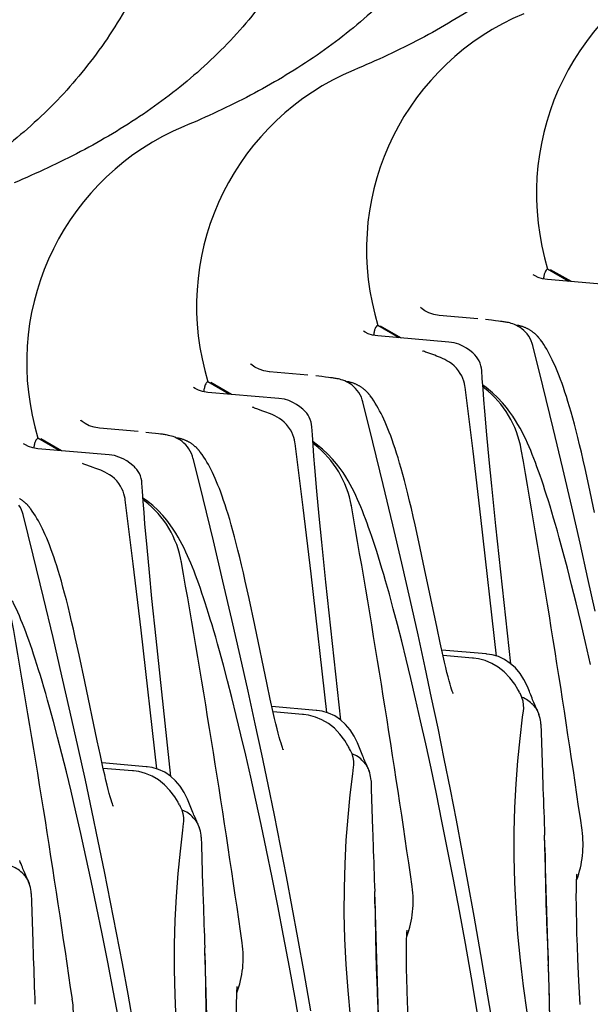
# Model space of a CAD drawing. Units: millimetres. Extents: x 0 to 297, y 0 to 210.
# Drawn here: x 185 to 190, y 131 to 141 of the extents above; entities that cross this region are included whole.
import ezdxf

# ---------------------------------------------------------------- set-up
doc = ezdxf.new("R2010")
doc.units = ezdxf.units.MM
doc.header["$LTSCALE"] = 16.335
doc.layers.get('0').update_dxf_attribs({"linetype": 'CONTINUOUS'})

msp = doc.modelspace()

# ---------------------------------------------------------------- linework, layer by layer
at = {"color": 7, "linetype": 'Continuous'}
for p, q in [((189.9325, 138.1778), (189.9619, 138.0645)), ((190.1745, 137.9423), (189.9619, 138.0645)), ((190.1982, 137.9403), (189.9912, 138.0593)), ((190.6693, 137.9003), (189.9622, 137.9604)), ((188.2429, 137.6166), (188.2722, 137.5033)), ((188.885, 137.603), (188.884, 137.6031)), ((189.2682, 137.5705), (188.885, 137.603)), ((189.4052, 137.5556), (189.3455, 137.5623)), ((189.4434, 137.5511), (189.4052, 137.5556)), ((189.4728, 137.5475), (189.4434, 137.5511)), ((189.4923, 137.545), (189.4728, 137.5475)), ((188.4848, 137.3812), (188.2722, 137.5033)), ((188.5085, 137.3792), (188.3015, 137.4981)), ((189.6625, 137.505), (189.6444, 137.5085)), ((188.9796, 137.3392), (188.2725, 137.3992)), ((189.7875, 137.3755), (189.7738, 137.3983)), ((189.9064, 137.34), (189.8877, 137.3654)), ((189.8894, 137.3631), (189.8877, 137.3654)), ((189.8894, 137.363), (189.8885, 137.3642)), ((189.8148, 137.3052), (189.8091, 137.3251)), ((189.9148, 136.9019), (189.8149, 137.3051)), ((189.2321, 137.2179), (189.2314, 137.2185)), ((189.2399, 137.2101), (189.2314, 137.2185)), ((189.2556, 137.1921), (189.2399, 137.2101)), ((186.5532, 137.0554), (186.5826, 136.9422)), ((189.0764, 137.0533), (189.0556, 137.0787)), ((189.3123, 136.9775), (189.3072, 137.0556)), ((189.3072, 137.0556), (189.3073, 137.0554)), ((187.1953, 137.0419), (187.1944, 137.0419)), ((187.5785, 137.0094), (187.1954, 137.0419)), ((187.7155, 136.9945), (187.6558, 137.0012)), ((187.7538, 136.99), (187.7155, 136.9945)), ((187.7831, 136.9864), (187.7538, 136.99)), ((187.8026, 136.9839), (187.7831, 136.9864)), ((189.3197, 136.8726), (189.3123, 136.9775)), ((186.7951, 136.82), (186.5826, 136.9422)), ((186.8188, 136.818), (186.6119, 136.937)), ((187.9728, 136.9439), (187.9547, 136.9473)), ((189.1415, 136.8888), (189.1394, 136.9031)), ((189.2203, 136.2526), (189.1415, 136.8887)), ((189.3511, 136.8848), (189.3171, 136.9084)), ((189.328, 136.7634), (189.3197, 136.8726)), ((190.0172, 136.4806), (189.9148, 136.9019)), ((187.2899, 136.778), (186.5829, 136.8381)), ((188.0978, 136.8144), (188.0841, 136.8371)), ((188.1251, 136.7441), (188.1194, 136.764)), ((188.1997, 136.8019), (188.198, 136.8042)), ((188.2167, 136.7788), (188.198, 136.8042)), ((188.2251, 136.3408), (188.1252, 136.744)), ((187.5424, 136.6567), (187.5417, 136.6574)), ((187.5503, 136.6489), (187.5417, 136.6574)), ((187.5659, 136.631), (187.5503, 136.6489)), ((184.8635, 136.4943), (184.8929, 136.381)), ((185.5056, 136.4807), (185.5047, 136.4808)), ((185.8888, 136.4482), (185.5057, 136.4807)), ((187.3867, 136.4921), (187.3659, 136.5176)), ((187.6226, 136.4163), (187.6176, 136.4944)), ((187.6176, 136.4944), (187.6176, 136.4942)), ((190.1129, 136.0791), (190.0172, 136.4806)), ((185.1055, 136.2589), (184.8929, 136.381)), ((185.1291, 136.2569), (184.9222, 136.3758)), ((186.0259, 136.4333), (185.9661, 136.44)), ((186.0641, 136.4288), (186.0259, 136.4333)), ((186.0934, 136.4252), (186.0641, 136.4288)), ((186.1129, 136.4227), (186.0934, 136.4252)), ((186.2832, 136.3827), (186.2651, 136.3862)), ((187.63, 136.3114), (187.6226, 136.4163)), ((189.3809, 136.1663), (189.3577, 136.4142)), ((185.6002, 136.2169), (184.8932, 136.2769)), ((186.4081, 136.2532), (186.3945, 136.276)), ((187.4518, 136.3276), (187.4497, 136.342)), ((187.5306, 135.6915), (187.4518, 136.3276)), ((187.6614, 136.3237), (187.6275, 136.3472)), ((187.6383, 136.2022), (187.63, 136.3114)), ((188.3276, 135.9194), (188.2251, 136.3408)), ((186.4354, 136.1829), (186.4297, 136.2028)), ((186.5355, 135.7796), (186.4355, 136.1828)), ((186.5101, 136.2408), (186.5083, 136.243)), ((186.527, 136.2177), (186.5083, 136.243)), ((189.2989, 135.593), (189.2203, 136.2526)), ((185.8606, 136.0877), (185.8521, 136.0962)), ((185.8527, 136.0956), (185.8521, 136.0962)), ((185.8762, 136.0698), (185.8606, 136.0877)), ((189.4062, 135.9089), (189.3809, 136.1663)), ((190.2016, 135.6984), (190.1129, 136.0791)), ((190.3719, 135.9093), (190.3343, 136.0812)), ((185.6971, 135.931), (185.6763, 135.9564)), ((185.9329, 135.8552), (185.9279, 135.9333)), ((185.9279, 135.9333), (185.9279, 135.9331)), ((188.4232, 135.5179), (188.3276, 135.9194)), ((189.4474, 135.509), (189.4062, 135.9089)), ((190.4285, 135.6425), (190.3719, 135.9093)), ((185.7621, 135.7665), (185.76, 135.7808)), ((185.9403, 135.7502), (185.9329, 135.8552)), ((185.9717, 135.7625), (185.9378, 135.7861)), ((186.6379, 135.3582), (186.5355, 135.7796)), ((187.6912, 135.6052), (187.668, 135.8531)), ((184.7185, 135.6921), (184.7048, 135.7148)), ((184.8374, 135.6565), (184.8186, 135.6819)), ((184.8204, 135.6796), (184.8186, 135.6819)), ((185.841, 135.1303), (185.7621, 135.7664)), ((185.9486, 135.6411), (185.9403, 135.7502)), ((187.6093, 135.0318), (187.5306, 135.6915)), ((190.2842, 135.337), (190.2016, 135.6984)), ((184.7457, 135.6218), (184.74, 135.6416)), ((184.8458, 135.2185), (184.7458, 135.6217)), ((187.7166, 135.3478), (187.6912, 135.6052)), ((189.4552, 134.2116), (189.2989, 135.593)), ((188.5119, 135.1372), (188.4232, 135.5179)), ((188.6822, 135.3482), (188.6446, 135.52)), ((189.5959, 134.1352), (189.4474, 135.509)), ((190.1173, 135.2441), (190.0779, 135.3884)), ((186.0016, 135.044), (185.9783, 135.2919)), ((186.7335, 134.9567), (186.6379, 135.3582)), ((187.7577, 134.9479), (187.7166, 135.3478)), ((188.7388, 135.0814), (188.6822, 135.3482)), ((190.3632, 134.9838), (190.2842, 135.337)), ((184.9482, 134.7971), (184.8458, 135.2185)), ((190.1583, 135.0885), (190.1173, 135.2441)), ((185.9196, 134.4707), (185.841, 135.1303)), ((188.5945, 134.7758), (188.5119, 135.1372)), ((186.0269, 134.7866), (186.0016, 135.044)), ((187.7655, 133.6504), (187.6093, 135.0318)), ((188.8623, 134.4903), (188.7388, 135.0814)), ((190.2011, 134.9212), (190.1583, 135.0885)), ((186.8223, 134.5761), (186.7335, 134.9567)), ((186.9926, 134.787), (186.9549, 134.9589)), ((187.9062, 133.5741), (187.7577, 134.9479)), ((190.2456, 134.7419), (190.2011, 134.9212)), ((190.4342, 134.6592), (190.3632, 134.9838)), ((185.0438, 134.3956), (184.9482, 134.7971)), ((188.4276, 134.683), (188.3882, 134.8273)), ((186.068, 134.3867), (186.0269, 134.7866)), ((187.0491, 134.5202), (186.9926, 134.787)), ((188.6735, 134.4227), (188.5945, 134.7758)), ((190.2917, 134.5504), (190.2456, 134.7419)), ((188.4686, 134.5273), (188.4276, 134.683)), ((186.9048, 134.2147), (186.8223, 134.5761)), ((187.1726, 133.9292), (187.0491, 134.5202)), ((188.5114, 134.3601), (188.4686, 134.5273)), ((190.3395, 134.3464), (190.2917, 134.5504)), ((186.0759, 133.0893), (185.9196, 134.4707)), ((188.7445, 134.0981), (188.6735, 134.4227)), ((188.8938, 134.3435), (188.8623, 134.4903)), ((185.1326, 134.0149), (185.0438, 134.3956)), ((185.3029, 134.2259), (185.2652, 134.3977)), ((186.2165, 133.0129), (186.068, 134.3867)), ((188.5559, 134.1808), (188.5114, 134.3601)), ((188.923, 134.2117), (188.8938, 134.3435)), ((190.3889, 134.1298), (190.3395, 134.3464)), ((185.3595, 133.9591), (185.3029, 134.2259)), ((186.7379, 134.1218), (186.6986, 134.2661)), ((186.9839, 133.8615), (186.9048, 134.2147)), ((189.3496, 134.2332), (188.9098, 134.2705)), ((189.2135, 134.192), (188.9219, 134.2166)), ((189.3548, 134.2327), (189.3501, 134.2331)), ((186.779, 133.9662), (186.7379, 134.1218)), ((188.602, 133.9893), (188.5559, 134.1808)), ((185.2152, 133.6535), (185.1326, 134.0149)), ((188.8089, 133.7974), (188.7445, 134.0981)), ((189.727, 133.9776), (189.6875, 134.0391)), ((185.4829, 133.368), (185.3595, 133.9591)), ((186.8217, 133.7989), (186.779, 133.9662)), ((187.2041, 133.7824), (187.1726, 133.9292)), ((188.6498, 133.7853), (188.602, 133.9893)), ((189.6663, 133.8798), (189.6348, 133.9315)), ((189.7612, 133.9089), (189.727, 133.9776)), ((187.0549, 133.5369), (186.9839, 133.8615)), ((189.0218, 133.8416), (189.0187, 133.8492)), ((189.0221, 133.8409), (189.0211, 133.8428)), ((189.683, 133.8509), (189.6829, 133.8511)), ((189.692, 133.835), (189.683, 133.851)), ((189.781, 133.86), (189.7612, 133.9089)), ((189.7868, 133.8447), (189.7813, 133.8593)), ((186.8662, 133.6196), (186.8217, 133.7989)), ((187.2333, 133.6505), (187.2041, 133.7824)), ((188.6992, 133.5686), (188.6498, 133.7853)), ((188.8725, 133.4933), (188.8089, 133.7974)), ((185.0482, 133.5606), (185.0089, 133.705)), ((185.2942, 133.3004), (185.2152, 133.6535)), ((187.6599, 133.672), (187.2202, 133.7093)), ((187.5238, 133.6308), (187.2322, 133.6555)), ((187.6651, 133.6715), (187.6604, 133.672)), ((189.7137, 133.6024), (189.722, 133.6674)), ((189.7219, 133.6673), (189.7239, 133.6888)), ((189.8826, 133.6118), (189.8786, 133.6241)), ((185.0893, 133.405), (185.0482, 133.5606)), ((186.9124, 133.4281), (186.8662, 133.6196)), ((187.1192, 133.2362), (187.0549, 133.5369)), ((188.7501, 133.339), (188.6992, 133.5686)), ((189.8956, 133.533), (189.8982, 133.4524)), ((186.9601, 133.2241), (186.9124, 133.4281)), ((188.0373, 133.4164), (187.9978, 133.4779)), ((188.9349, 133.1884), (188.8725, 133.4933)), ((189.8982, 133.4524), (189.9108, 133.0509)), ((185.1321, 133.2377), (185.0893, 133.405)), ((185.5144, 133.2212), (185.4829, 133.368)), ((187.9766, 133.3186), (187.9452, 133.3704)), ((188.0716, 133.3477), (188.0373, 133.4164)), ((188.0913, 133.2989), (188.0716, 133.3477)), ((188.8025, 133.0962), (188.7501, 133.339)), ((185.1765, 133.0585), (185.1321, 133.2377)), ((185.3652, 132.9757), (185.2942, 133.3004)), ((187.1829, 132.9321), (187.1192, 133.2362)), ((187.3321, 133.2804), (187.3291, 133.2881)), ((187.3324, 133.2798), (187.3314, 133.2816)), ((187.9933, 133.2898), (187.9932, 133.29)), ((188.0023, 133.2738), (187.9933, 133.2898)), ((188.0971, 133.2836), (188.0916, 133.2982)), ((185.5436, 133.0894), (185.5144, 133.2212)), ((185.9702, 133.1109), (185.5305, 133.1482)), ((187.0095, 133.0075), (186.9601, 133.2241)), ((188.9956, 132.8839), (188.9349, 133.1884)), ((185.2227, 132.867), (185.1765, 133.0585)), ((185.8341, 133.0697), (185.5425, 133.0943)), ((185.9754, 133.1104), (185.9708, 133.1108)), ((188.0241, 133.0413), (188.0323, 133.1062)), ((188.0323, 133.1061), (188.0342, 133.1276)), ((188.193, 133.0506), (188.189, 133.063)), ((188.8563, 132.84), (188.8025, 133.0962)), ((185.4295, 132.675), (185.3652, 132.9757)), ((187.0604, 132.7779), (187.0095, 133.0075)), ((188.206, 132.9718), (188.2086, 132.8913)), ((185.2705, 132.663), (185.2227, 132.867)), ((186.3476, 132.8553), (186.3081, 132.9168)), ((186.3819, 132.7866), (186.3476, 132.8553)), ((187.2452, 132.6272), (187.1829, 132.9321)), ((188.2086, 132.8913), (188.2212, 132.4898)), ((188.9114, 132.5702), (188.8563, 132.84)), ((189.0547, 132.5795), (188.9956, 132.8839)), ((186.2869, 132.7575), (186.2555, 132.8092)), ((186.4017, 132.7377), (186.3819, 132.7866)), ((187.1128, 132.5351), (187.0604, 132.7779)), ((185.3198, 132.4463), (185.2705, 132.663)), ((185.4932, 132.371), (185.4295, 132.675)), ((185.6424, 132.7193), (185.6394, 132.7269)), ((185.6427, 132.7186), (185.6418, 132.7205)), ((186.3037, 132.7286), (186.3036, 132.7288)), ((186.3126, 132.7127), (186.3037, 132.7286)), ((186.4074, 132.7224), (186.4019, 132.737)), ((186.3344, 132.4801), (186.3426, 132.5451)), ((186.3426, 132.545), (186.3445, 132.5665)), ((187.3059, 132.3228), (187.2452, 132.6272)), ((188.9679, 132.2865), (188.9114, 132.5702)), ((189.1125, 132.2743), (189.0547, 132.5795)), ((185.3707, 132.2167), (185.3198, 132.4463)), ((186.5033, 132.4895), (186.4993, 132.5018)), ((187.1666, 132.2789), (187.1128, 132.5351)), ((189.6301, 132.2131), (189.6306, 132.4619)), ((185.5555, 132.0661), (185.4932, 132.371)), ((186.5163, 132.4107), (186.5189, 132.3301)), ((189.9803, 130.7982), (189.9318, 132.4285)), ((186.5189, 132.3301), (186.5315, 131.9286)), ((187.2218, 132.009), (187.1666, 132.2789)), ((187.365, 132.0183), (187.3059, 132.3228)), ((189.0255, 131.9888), (188.9679, 132.2865)), ((189.1693, 131.9673), (189.1125, 132.2743)), ((184.7177, 132.1612), (184.7123, 132.1759)), ((185.4231, 131.9739), (185.3707, 132.2167)), ((185.6162, 131.7616), (185.5555, 132.0661)), ((185.4769, 131.7177), (185.4231, 131.9739)), ((187.2782, 131.7254), (187.2218, 132.009)), ((187.4229, 131.7132), (187.365, 132.0183)), ((189.0842, 131.6769), (189.0255, 131.9888)), ((189.2312, 131.6231), (189.1693, 131.9673)), ((184.8136, 131.9283), (184.8096, 131.9407)), ((187.9404, 131.6519), (187.9409, 131.9008)), ((188.2906, 130.2371), (188.2421, 131.8674)), ((184.8266, 131.8495), (184.8292, 131.769)), ((184.8292, 131.769), (184.8418, 131.3675)), ((185.6754, 131.4572), (185.6162, 131.7616)), ((185.5321, 131.4479), (185.4769, 131.7177)), ((187.3358, 131.4277), (187.2782, 131.7254)), ((187.4796, 131.4062), (187.4229, 131.7132)), ((189.1438, 131.3504), (189.0842, 131.6769)), ((189.2983, 131.2403), (189.2312, 131.6231)), ((190.2541, 131.4484), (190.251, 131.5596)), ((185.5885, 131.1642), (185.5321, 131.4479)), ((185.7332, 131.152), (185.6754, 131.4572)), ((187.3945, 131.1157), (187.3358, 131.4277)), ((187.5416, 131.062), (187.4796, 131.4062)), ((190.2584, 131.327), (190.2541, 131.4484)), ((186.2507, 131.0908), (186.2513, 131.3396)), ((186.6009, 129.6759), (186.5525, 131.3062)), ((189.2043, 131.0095), (189.1438, 131.3504)), ((190.2638, 131.1957), (190.2584, 131.327)), ((189.3685, 130.8281), (189.2983, 131.2403)), ((190.2739, 130.9804), (190.2638, 131.1957)), ((185.6461, 130.8665), (185.5885, 131.1642)), ((185.7899, 130.845), (185.7332, 131.152)), ((187.4541, 130.7893), (187.3945, 131.1157)), ((187.6086, 130.6792), (187.5416, 131.062)), ((188.5645, 130.8872), (188.5613, 130.9985)), ((189.2655, 130.6541), (189.2043, 131.0095)), ((190.2863, 130.7437), (190.2739, 130.9804)), ((188.5687, 130.7659), (188.5645, 130.8872)), ((185.7048, 130.5546), (185.6461, 130.8665)), ((185.8519, 130.5008), (185.7899, 130.845)), ((187.5146, 130.4483), (187.4541, 130.7893)), ((189.4529, 130.3187), (189.3685, 130.8281)), ((189.9836, 130.5726), (189.9803, 130.7982)), ((188.5741, 130.6346), (188.5687, 130.7659))]:
    msp.add_line(p, q, dxfattribs=at)
for points in [[(189.9623, 137.9604), (189.9109, 137.9689), (189.8685, 137.9825), (189.8371, 137.9974), (189.8192, 138.0082)], [(188.8843, 137.6029), (188.8303, 137.6121), (188.7815, 137.6285), (188.7415, 137.6493), (188.7139, 137.6687), (188.6995, 137.6815), (188.6979, 137.6831)], [(189.7251, 137.4554), (189.7072, 137.4705), (189.6889, 137.4838), (189.6704, 137.4953), (189.6522, 137.505), (189.634, 137.5132), (189.6163, 137.5199), (189.6001, 137.5252), (189.5855, 137.5291), (189.5721, 137.5322), (189.5599, 137.5347), (189.5493, 137.5366), (189.5398, 137.5382), (189.5304, 137.5396), (189.5208, 137.5411), (189.5115, 137.5424), (189.4923, 137.545)], [(188.2726, 137.3992), (188.2212, 137.4078), (188.1789, 137.4214), (188.1474, 137.4362), (188.1295, 137.447)], [(189.8544, 137.4038), (189.8513, 137.4068), (189.8482, 137.41), (189.8449, 137.4131), (189.8415, 137.4163), (189.838, 137.4195), (189.8344, 137.4226), (189.8308, 137.4257), (189.8272, 137.4288), (189.8235, 137.4318), (189.8198, 137.4348), (189.8159, 137.4378), (189.8118, 137.4409), (189.8075, 137.4441), (189.803, 137.4472), (189.7982, 137.4505), (189.7933, 137.4537), (189.7884, 137.4568), (189.7833, 137.4599), (189.7783, 137.4628), (189.7733, 137.4657), (189.7685, 137.4683), (189.7639, 137.4707), (189.7591, 137.4731), (189.7545, 137.4754), (189.7499, 137.4776), (189.7448, 137.4799), (189.739, 137.4825), (189.7328, 137.4851), (189.7263, 137.4876), (189.7196, 137.4901), (189.7128, 137.4924), (189.706, 137.4946), (189.6992, 137.4966), (189.6924, 137.4985), (189.6862, 137.5), (189.6807, 137.5013), (189.6754, 137.5024), (189.6706, 137.5034), (189.6625, 137.505)], [(189.7738, 137.3983), (189.7587, 137.4192), (189.7424, 137.4382), (189.7251, 137.4554)], [(189.8091, 137.3251), (189.7993, 137.3511), (189.7875, 137.3755)], [(189.8809, 137.3738), (189.879, 137.3761), (189.8771, 137.3786), (189.875, 137.3811), (189.8727, 137.3837), (189.8704, 137.3864), (189.868, 137.3892), (189.8655, 137.392), (189.8629, 137.3949), (189.8602, 137.3978), (189.8574, 137.4007), (189.8544, 137.4038)], [(189.8858, 137.3676), (189.8843, 137.3696), (189.8827, 137.3716), (189.8809, 137.3738)], [(188.8212, 137.2133), (188.76, 137.2351), (188.7481, 137.2394), (188.7376, 137.2434), (188.7288, 137.2468), (188.722, 137.2495), (188.7167, 137.2517)], [(189.2321, 137.2179), (189.2174, 137.2313), (189.1881, 137.2555), (189.1555, 137.2782), (189.1193, 137.2989), (189.0788, 137.3167), (189.0339, 137.3304), (188.98, 137.3392)], [(190.0085, 137.161), (189.9949, 137.1887), (189.9813, 137.2153), (189.9673, 137.2413), (189.953, 137.2667), (189.9383, 137.2913), (189.9229, 137.3157), (189.9064, 137.34)], [(188.9852, 137.1387), (188.9613, 137.1532), (188.9391, 137.1649), (188.918, 137.175), (188.8973, 137.1841), (188.8772, 137.1923), (188.8579, 137.1998), (188.8392, 137.2068), (188.8212, 137.2133)], [(189.2817, 137.1509), (189.2696, 137.1723), (189.2556, 137.1921)], [(189.3073, 137.0553), (189.3048, 137.0786), (189.2995, 137.1037), (189.2918, 137.1278), (189.2817, 137.1509)], [(190.0632, 137.0371), (190.0494, 137.0704), (190.0357, 137.102), (190.0221, 137.1321), (190.0085, 137.161)], [(187.1946, 137.0418), (187.1406, 137.0509), (187.0919, 137.0674), (187.0518, 137.0881), (187.0242, 137.1076), (187.0099, 137.1203), (187.0083, 137.1219)], [(189.0556, 137.0787), (189.0333, 137.1013), (189.0097, 137.1212), (188.9852, 137.1387)], [(189.1194, 136.9755), (189.108, 137.0013), (189.0939, 137.0271), (189.0764, 137.0533)], [(188.0354, 136.8942), (188.0175, 136.9094), (187.9992, 136.9227), (187.9808, 136.9342), (187.9625, 136.9438), (187.9443, 136.952), (187.9267, 136.9588), (187.9104, 136.964), (187.8958, 136.968), (187.8824, 136.9711), (187.8702, 136.9735), (187.8596, 136.9754), (187.8502, 136.977), (187.8407, 136.9785), (187.8312, 136.9799), (187.8218, 136.9812), (187.8026, 136.9839)], [(189.1394, 136.9031), (189.1347, 136.9262), (189.1282, 136.9504), (189.1194, 136.9755)], [(190.3343, 136.0812), (190.3158, 136.1629), (190.2976, 136.2415), (190.2796, 136.3167), (190.262, 136.3884), (190.2448, 136.4565), (190.228, 136.5212), (190.2115, 136.5823), (190.1954, 136.6401), (190.1796, 136.6948), (190.1642, 136.7465), (190.1491, 136.7952), (190.1343, 136.8413), (190.1197, 136.8849), (190.1053, 136.9261), (190.0911, 136.9651), (190.0771, 137.002), (190.0632, 137.0371)], [(186.5829, 136.8381), (186.5315, 136.8466), (186.4892, 136.8602), (186.4577, 136.8751), (186.4398, 136.8859)], [(188.1647, 136.8426), (188.1617, 136.8457), (188.1585, 136.8488), (188.1552, 136.852), (188.1518, 136.8552), (188.1483, 136.8583), (188.1448, 136.8615), (188.1412, 136.8646), (188.1375, 136.8677), (188.1338, 136.8707), (188.1301, 136.8736), (188.1262, 136.8766), (188.1221, 136.8798), (188.1178, 136.8829), (188.1133, 136.8861), (188.1086, 136.8893), (188.1036, 136.8925), (188.0987, 136.8957), (188.0937, 136.8987), (188.0886, 136.9017), (188.0836, 136.9045), (188.0789, 136.9071), (188.0742, 136.9096), (188.0695, 136.912), (188.0648, 136.9142), (188.0602, 136.9164), (188.0552, 136.9188), (188.0494, 136.9213), (188.0431, 136.9239), (188.0366, 136.9265), (188.03, 136.9289), (188.0231, 136.9313), (188.0163, 136.9334), (188.0095, 136.9355), (188.0027, 136.9373), (187.9965, 136.9389), (187.991, 136.9401), (187.9857, 136.9413), (187.9809, 136.9423), (187.9728, 136.9439)], [(188.0841, 136.8371), (188.069, 136.858), (188.0527, 136.8771), (188.0354, 136.8942)], [(189.708, 136.4445), (189.6882, 136.4819), (189.667, 136.5196), (189.6434, 136.559), (189.6172, 136.5998), (189.5878, 136.642), (189.5537, 136.6869), (189.5136, 136.7345), (189.4673, 136.7837), (189.4138, 136.8339), (189.3511, 136.8848)], [(187.5424, 136.6567), (187.5277, 136.6702), (187.4984, 136.6943), (187.4659, 136.7171), (187.4296, 136.7378), (187.3892, 136.7556), (187.3442, 136.7693), (187.2903, 136.778)], [(188.1194, 136.764), (188.1096, 136.79), (188.0978, 136.8144)], [(188.1912, 136.8127), (188.1894, 136.815), (188.1874, 136.8174), (188.1853, 136.8199), (188.1831, 136.8226), (188.1808, 136.8253), (188.1783, 136.828), (188.1758, 136.8308), (188.1732, 136.8337), (188.1705, 136.8366), (188.1677, 136.8396), (188.1647, 136.8426)], [(188.1961, 136.8065), (188.1946, 136.8084), (188.193, 136.8105), (188.1912, 136.8127)], [(188.3188, 136.5999), (188.3052, 136.6275), (188.2916, 136.6541), (188.2777, 136.6801), (188.2634, 136.7055), (188.2487, 136.7302), (188.2332, 136.7546), (188.2167, 136.7788)], [(189.3577, 136.4142), (189.3371, 136.6504), (189.328, 136.7634)], [(187.1315, 136.6521), (187.0704, 136.6739), (187.0584, 136.6783), (187.048, 136.6822), (187.0392, 136.6856), (187.0323, 136.6883), (187.027, 136.6906)], [(187.2955, 136.5775), (187.2716, 136.592), (187.2494, 136.6038), (187.2283, 136.6139), (187.2076, 136.6229), (187.1875, 136.6311), (187.1682, 136.6386), (187.1495, 136.6456), (187.1315, 136.6521)], [(187.3659, 136.5176), (187.3436, 136.5402), (187.3201, 136.5601), (187.2955, 136.5775)], [(187.5921, 136.5897), (187.5799, 136.6112), (187.5659, 136.631)], [(187.6176, 136.4942), (187.6151, 136.5175), (187.6099, 136.5425), (187.6022, 136.5667), (187.5921, 136.5897)], [(188.3735, 136.4759), (188.3597, 136.5092), (188.346, 136.5408), (188.3324, 136.571), (188.3188, 136.5999)], [(185.5049, 136.4806), (185.4509, 136.4898), (185.4022, 136.5062), (185.3621, 136.527), (185.3346, 136.5464), (185.3202, 136.5592), (185.3186, 136.5608)], [(187.4297, 136.4144), (187.4183, 136.4401), (187.4043, 136.466), (187.3867, 136.4921)], [(188.6446, 135.52), (188.6261, 135.6017), (188.6079, 135.6804), (188.5899, 135.7556), (188.5724, 135.8272), (188.5551, 135.8954), (188.5383, 135.96), (188.5218, 136.0212), (188.5057, 136.079), (188.49, 136.1337), (188.4745, 136.1853), (188.4594, 136.2341), (188.4446, 136.2802), (188.43, 136.3238), (188.4156, 136.365), (188.4014, 136.404), (188.3874, 136.4409), (188.3735, 136.4759)], [(186.3457, 136.3331), (186.3279, 136.3482), (186.3096, 136.3615), (186.2911, 136.373), (186.2728, 136.3827), (186.2547, 136.3909), (186.237, 136.3976), (186.2207, 136.4028), (186.2061, 136.4068), (186.1928, 136.4099), (186.1805, 136.4124), (186.1699, 136.4143), (186.1605, 136.4159), (186.1511, 136.4173), (186.1415, 136.4188), (186.1321, 136.4201), (186.1129, 136.4227)], [(186.4751, 136.2814), (186.472, 136.2845), (186.4688, 136.2877), (186.4655, 136.2908), (186.4621, 136.294), (186.4586, 136.2972), (186.4551, 136.3003), (186.4515, 136.3034), (186.4478, 136.3065), (186.4441, 136.3095), (186.4404, 136.3125), (186.4365, 136.3155), (186.4324, 136.3186), (186.4281, 136.3217), (186.4236, 136.3249), (186.4189, 136.3281), (186.414, 136.3314), (186.409, 136.3345), (186.404, 136.3376), (186.3989, 136.3405), (186.394, 136.3433), (186.3892, 136.346), (186.3845, 136.3484), (186.3798, 136.3508), (186.3752, 136.3531), (186.3706, 136.3553), (186.3655, 136.3576), (186.3597, 136.3602), (186.3534, 136.3628), (186.3469, 136.3653), (186.3403, 136.3678), (186.3334, 136.3701), (186.3266, 136.3723), (186.3198, 136.3743), (186.313, 136.3762), (186.3069, 136.3777), (186.3013, 136.379), (186.2961, 136.3801), (186.2913, 136.3811), (186.2832, 136.3827)], [(187.4497, 136.342), (187.4451, 136.3651), (187.4385, 136.3893), (187.4297, 136.4144)], [(189.8564, 136.0968), (189.8408, 136.1387), (189.8253, 136.1794), (189.8096, 136.2192), (189.7937, 136.2581), (189.7777, 136.2961), (189.7612, 136.3337), (189.7442, 136.3707), (189.7266, 136.4074), (189.708, 136.4445)], [(184.8933, 136.2769), (184.8419, 136.2854), (184.7995, 136.2991), (184.768, 136.3139), (184.7502, 136.3247)], [(186.3945, 136.276), (186.3793, 136.2969), (186.363, 136.3159), (186.3457, 136.3331)], [(186.5016, 136.2515), (186.4997, 136.2538), (186.4977, 136.2563), (186.4956, 136.2588), (186.4934, 136.2614), (186.4911, 136.2641), (186.4887, 136.2669), (186.4861, 136.2697), (186.4835, 136.2725), (186.4808, 136.2754), (186.478, 136.2784), (186.4751, 136.2814)], [(188.0183, 135.8834), (187.9985, 135.9207), (187.9773, 135.9584), (187.9537, 135.9978), (187.9275, 136.0387), (187.8981, 136.0808), (187.864, 136.1258), (187.824, 136.1734), (187.7777, 136.2225), (187.7241, 136.2727), (187.6614, 136.3237)], [(185.8527, 136.0956), (185.838, 136.109), (185.8087, 136.1332), (185.7762, 136.1559), (185.7399, 136.1766), (185.6995, 136.1944), (185.6546, 136.2081), (185.6006, 136.2169)], [(186.4297, 136.2028), (186.42, 136.2288), (186.4081, 136.2532)], [(186.5064, 136.2453), (186.5049, 136.2473), (186.5033, 136.2493), (186.5016, 136.2515)], [(186.6291, 136.0387), (186.6155, 136.0664), (186.6019, 136.093), (186.588, 136.119), (186.5737, 136.1444), (186.559, 136.169), (186.5435, 136.1934), (186.527, 136.2177)], [(187.668, 135.8531), (187.6474, 136.0892), (187.6383, 136.2022)], [(185.4419, 136.091), (185.3807, 136.1128), (185.3687, 136.1171), (185.3583, 136.121), (185.3495, 136.1244), (185.3427, 136.1272), (185.3373, 136.1294)], [(185.6058, 136.0164), (185.5819, 136.0309), (185.5597, 136.0426), (185.5386, 136.0527), (185.518, 136.0618), (185.4978, 136.07), (185.4785, 136.0775), (185.4598, 136.0845), (185.4419, 136.091)], [(190.0779, 135.3884), (190.0589, 135.4565), (190.0402, 135.522), (190.022, 135.5848), (190.0041, 135.6453), (189.9866, 135.7035), (189.9695, 135.7593), (189.9526, 135.8131), (189.936, 135.8648), (189.9197, 135.9146), (189.9036, 135.9626), (189.8878, 136.0089), (189.8721, 136.0535), (189.8564, 136.0968)], [(185.6763, 135.9564), (185.6539, 135.979), (185.6304, 135.9989), (185.6058, 136.0164)], [(185.9024, 136.0286), (185.8902, 136.05), (185.8762, 136.0698)], [(185.9279, 135.933), (185.9254, 135.9563), (185.9202, 135.9814), (185.9125, 136.0055), (185.9024, 136.0286)], [(186.6838, 135.9148), (186.67, 135.9481), (186.6563, 135.9797), (186.6427, 136.0098), (186.6291, 136.0387)], [(185.74, 135.8532), (185.7287, 135.879), (185.7146, 135.9048), (185.6971, 135.931)], [(186.9549, 134.9589), (186.9364, 135.0406), (186.9182, 135.1192), (186.9003, 135.1944), (186.8827, 135.2661), (186.8655, 135.3342), (186.8486, 135.3989), (186.8321, 135.46), (186.816, 135.5178), (186.8003, 135.5725), (186.7849, 135.6242), (186.7698, 135.6729), (186.7549, 135.719), (186.7403, 135.7626), (186.7259, 135.8038), (186.7117, 135.8428), (186.6977, 135.8797), (186.6838, 135.9148)], [(188.1668, 135.5356), (188.1512, 135.5775), (188.1356, 135.6182), (188.1199, 135.658), (188.1041, 135.6969), (188.088, 135.7349), (188.0715, 135.7725), (188.0545, 135.8096), (188.0369, 135.8463), (188.0183, 135.8834)], [(184.7854, 135.7203), (184.7823, 135.7234), (184.7791, 135.7265), (184.7758, 135.7297), (184.7724, 135.7329), (184.769, 135.736), (184.7654, 135.7392), (184.7618, 135.7423), (184.7581, 135.7454), (184.7545, 135.7484), (184.7508, 135.7513), (184.7469, 135.7543), (184.7427, 135.7574), (184.7384, 135.7606), (184.7339, 135.7638), (184.7292, 135.767), (184.7243, 135.7702), (184.7193, 135.7734), (184.7143, 135.7764), (184.7093, 135.7794)], [(185.76, 135.7808), (185.7554, 135.8039), (185.7488, 135.8281), (185.74, 135.8532)], [(184.74, 135.6416), (184.7303, 135.6676), (184.7185, 135.6921)], [(184.8119, 135.6904), (184.81, 135.6927), (184.808, 135.6951), (184.8059, 135.6976), (184.8037, 135.7003), (184.8014, 135.7029), (184.799, 135.7057), (184.7965, 135.7085), (184.7939, 135.7114), (184.7912, 135.7143), (184.7883, 135.7173), (184.7854, 135.7203)], [(184.8168, 135.6842), (184.8153, 135.6861), (184.8136, 135.6882), (184.8119, 135.6904)], [(186.3286, 135.3222), (186.3088, 135.3596), (186.2877, 135.3973), (186.2641, 135.4367), (186.2378, 135.4775), (186.2085, 135.5197), (186.1743, 135.5646), (186.1343, 135.6122), (186.088, 135.6614), (186.0344, 135.7116), (185.9717, 135.7625)], [(184.9394, 135.4776), (184.9259, 135.5052), (184.9122, 135.5318), (184.8983, 135.5578), (184.884, 135.5832), (184.8693, 135.6079), (184.8538, 135.6323), (184.8374, 135.6565)], [(185.9783, 135.2919), (185.9578, 135.5281), (185.9486, 135.6411)], [(188.3882, 134.8273), (188.3692, 134.8954), (188.3506, 134.9608), (188.3323, 135.0237), (188.3145, 135.0842), (188.297, 135.1423), (188.2798, 135.1982), (188.2629, 135.2519), (188.2464, 135.3037), (188.2301, 135.3534), (188.214, 135.4014), (188.1981, 135.4477), (188.1824, 135.4923), (188.1668, 135.5356)], [(184.9941, 135.3536), (184.9803, 135.3869), (184.9667, 135.4185), (184.953, 135.4487), (184.9394, 135.4776)], [(185.2652, 134.3977), (185.2468, 134.4794), (185.2285, 134.5581), (185.2106, 134.6333), (185.193, 134.7049), (185.1758, 134.7731), (185.1589, 134.8377), (185.1425, 134.8988), (185.1264, 134.9567), (185.1106, 135.0114), (185.0952, 135.063), (185.0801, 135.1118), (185.0652, 135.1579), (185.0506, 135.2014), (185.0363, 135.2427), (185.0221, 135.2816), (185.008, 135.3186), (184.9941, 135.3536)], [(186.4771, 134.9744), (186.4615, 135.0164), (186.4459, 135.0571), (186.4302, 135.0969), (186.4144, 135.1357), (186.3983, 135.1738), (186.3818, 135.2114), (186.3648, 135.2484), (186.3473, 135.2851), (186.3286, 135.3222)], [(186.6986, 134.2661), (186.6795, 134.3342), (186.6609, 134.3997), (186.6427, 134.4625), (186.6248, 134.523), (186.6073, 134.5811), (186.5901, 134.637), (186.5733, 134.6908), (186.5567, 134.7425), (186.5404, 134.7923), (186.5243, 134.8403), (186.5084, 134.8866), (186.4927, 134.9312), (186.4771, 134.9744)], [(184.7874, 134.4133), (184.7718, 134.4552), (184.7563, 134.4959), (184.7406, 134.5357), (184.7247, 134.5746), (184.7086, 134.6126), (184.6921, 134.6502), (184.6752, 134.6873), (184.6576, 134.724), (184.6389, 134.7611)], [(185.0089, 133.705), (184.9899, 133.7731), (184.9712, 133.8385), (184.953, 133.9014), (184.9351, 133.9619), (184.9176, 134.02), (184.9004, 134.0758), (184.8836, 134.1296), (184.867, 134.1814), (184.8507, 134.2311), (184.8346, 134.2791), (184.8187, 134.3254), (184.803, 134.37), (184.7874, 134.4133)], [(188.9919, 133.9333), (188.9826, 133.9667), (188.9724, 134.0051), (188.9613, 134.049), (188.9493, 134.0981), (188.9366, 134.1524), (188.923, 134.2117)], [(189.5908, 134.1399), (189.5341, 134.1778), (189.4726, 134.2065), (189.4102, 134.2248), (189.3575, 134.2329)], [(189.6348, 133.9315), (189.5859, 133.9973), (189.5314, 134.0542), (189.4714, 134.102), (189.4079, 134.1395), (189.342, 134.1669), (189.2748, 134.1846), (189.2243, 134.1919)], [(189.6875, 134.0391), (189.6419, 134.0936), (189.5908, 134.1399)], [(189.0187, 133.8492), (189.0137, 133.863), (189.0075, 133.8816), (189.0002, 133.9048), (188.9919, 133.9333)], [(189.0211, 133.8428), (189.0217, 133.8417), (189.0218, 133.8416)], [(189.6815, 133.8535), (189.672, 133.8696), (189.6671, 133.8783)], [(189.7178, 133.7635), (189.7073, 133.8), (189.692, 133.835)], [(189.8191, 133.7645), (189.8133, 133.7782), (189.8072, 133.7929), (189.8008, 133.8088), (189.7939, 133.8261), (189.7868, 133.8447)], [(189.7239, 133.6888), (189.7233, 133.7263), (189.7178, 133.7635)], [(189.8348, 133.7285), (189.8246, 133.7517), (189.8191, 133.7645)], [(189.8786, 133.6241), (189.8738, 133.6375), (189.8693, 133.6493), (189.8651, 133.6595), (189.861, 133.6693), (189.8568, 133.679), (189.8527, 133.6883), (189.8348, 133.7285)], [(187.3022, 133.3722), (187.2929, 133.4055), (187.2827, 133.444), (187.2716, 133.4879), (187.2597, 133.537), (187.2469, 133.5913), (187.2333, 133.6505)], [(187.9452, 133.3704), (187.8962, 133.4362), (187.8417, 133.4931), (187.7817, 133.5408), (187.7182, 133.5784), (187.6523, 133.6057), (187.5851, 133.6234), (187.5346, 133.6308)], [(187.9011, 133.5787), (187.8444, 133.6166), (187.7829, 133.6453), (187.7206, 133.6636), (187.6678, 133.6718)], [(187.9978, 133.4779), (187.9522, 133.5324), (187.9011, 133.5787)], [(189.6306, 132.4619), (189.6373, 132.705), (189.6498, 132.9416), (189.6674, 133.1704), (189.689, 133.3907), (189.7137, 133.6024)], [(187.3291, 133.2881), (187.324, 133.3019), (187.3178, 133.3205), (187.3106, 133.3437), (187.3022, 133.3722)], [(187.3314, 133.2816), (187.332, 133.2805), (187.3321, 133.2804)], [(187.9918, 133.2923), (187.9823, 133.3085), (187.9774, 133.3172)], [(188.0281, 133.2024), (188.0177, 133.2388), (188.0023, 133.2738)], [(188.1295, 133.2033), (188.1237, 133.217), (188.1176, 133.2318), (188.1111, 133.2477), (188.1043, 133.2649), (188.0971, 133.2836)], [(188.0342, 133.1276), (188.0337, 133.1651), (188.0281, 133.2024)], [(188.1451, 133.1673), (188.135, 133.1905), (188.1295, 133.2033)], [(188.189, 133.063), (188.1842, 133.0764), (188.1796, 133.0881), (188.1755, 133.0983), (188.1713, 133.1082), (188.1671, 133.1178), (188.163, 133.1272), (188.1451, 133.1673)], [(185.6125, 132.811), (185.6032, 132.8444), (185.5931, 132.8828), (185.582, 132.9267), (185.57, 132.9758), (185.5572, 133.0301), (185.5436, 133.0894)], [(186.2555, 132.8092), (186.2065, 132.875), (186.152, 132.9319), (186.0921, 132.9797), (186.0285, 133.0172), (185.9627, 133.0445), (185.8954, 133.0623), (185.845, 133.0696)], [(186.2114, 133.0176), (186.1547, 133.0555), (186.0932, 133.0842), (186.0309, 133.1025), (185.9781, 133.1106)], [(187.9409, 131.9008), (187.9477, 132.1439), (187.9602, 132.3804), (187.9777, 132.6092), (187.9994, 132.8296), (188.0241, 133.0413)], [(186.3081, 132.9168), (186.2625, 132.9713), (186.2114, 133.0176)], [(185.6394, 132.7269), (185.6344, 132.7407), (185.6281, 132.7593), (185.6209, 132.7825), (185.6125, 132.811)], [(186.3021, 132.7312), (186.2927, 132.7473), (186.2878, 132.756)], [(185.6418, 132.7205), (185.6423, 132.7194), (185.6424, 132.7193)], [(186.3385, 132.6412), (186.328, 132.6777), (186.3126, 132.7127)], [(186.3445, 132.5665), (186.344, 132.604), (186.3385, 132.6412)], [(186.4398, 132.6422), (186.434, 132.6559), (186.4279, 132.6706), (186.4214, 132.6865), (186.4146, 132.7038), (186.4074, 132.7224)], [(186.4555, 132.6062), (186.4453, 132.6294), (186.4398, 132.6422)], [(186.4993, 132.5018), (186.4945, 132.5152), (186.49, 132.5269), (186.4858, 132.5372), (186.4816, 132.547), (186.4774, 132.5567), (186.4733, 132.566), (186.4555, 132.6062)], [(186.2513, 131.3396), (186.258, 131.5827), (186.2705, 131.8193), (186.288, 132.0481), (186.3097, 132.2684), (186.3344, 132.4801)], [(184.7501, 132.081), (184.7443, 132.0947), (184.7382, 132.1094), (184.7317, 132.1254), (184.7249, 132.1426), (184.7177, 132.1612)], [(189.9357, 129.6526), (189.8422, 130.1561), (189.7982, 130.4099), (189.7581, 130.6661), (189.7225, 130.9242), (189.6921, 131.1837), (189.6672, 131.4435), (189.6484, 131.7024), (189.636, 131.9594), (189.6301, 132.2131)], [(184.7658, 132.045), (184.7556, 132.0682), (184.7501, 132.081)], [(184.8096, 131.9407), (184.8048, 131.9541), (184.8003, 131.9658), (184.7961, 131.976), (184.7919, 131.9859), (184.7878, 131.9955), (184.7837, 132.0049), (184.7658, 132.045)], [(190.251, 131.5596), (190.2488, 131.6607), (190.2482, 131.7074), (190.2477, 131.7515), (190.2476, 131.7929), (190.2476, 131.8317), (190.2479, 131.8678), (190.2484, 131.9011), (190.249, 131.9315), (190.2499, 131.9592), (190.2508, 131.9837), (190.2519, 132.0054), (190.253, 132.024), (190.2541, 132.0391), (190.2545, 132.0447)], [(188.246, 129.0914), (188.1525, 129.5949), (188.1085, 129.8487), (188.0684, 130.1049), (188.0329, 130.3631), (188.0024, 130.6225), (187.9776, 130.8824), (187.9588, 131.1413), (187.9463, 131.3982), (187.9404, 131.6519)], [(188.5613, 130.9985), (188.5592, 131.0996), (188.5585, 131.1463), (188.5581, 131.1904), (188.5579, 131.2318), (188.5579, 131.2706), (188.5582, 131.3067), (188.5587, 131.3399), (188.5593, 131.3704), (188.5602, 131.398), (188.5611, 131.4226), (188.5622, 131.4442), (188.5633, 131.4628), (188.5644, 131.4779), (188.5649, 131.4836)], [(186.5564, 128.5303), (186.4628, 129.0338), (186.4188, 129.2876), (186.3787, 129.5438), (186.3432, 129.8019), (186.3127, 130.0614), (186.2879, 130.3212), (186.2691, 130.5801), (186.2567, 130.8371), (186.2507, 131.0908)], [(186.8716, 130.4373), (186.8695, 130.5384), (186.8688, 130.5851), (186.8684, 130.6292), (186.8682, 130.6706), (186.8683, 130.7094), (186.8685, 130.7455), (186.869, 130.7788), (186.8697, 130.8092), (186.8705, 130.8369), (186.8715, 130.8614), (186.8725, 130.8831), (186.8736, 130.9017), (186.8747, 130.9168), (186.8752, 130.9224)]]:
    msp.add_lwpolyline(points, dxfattribs=at)
for centre, radius, start, end in [((192.3995, 138.8185), 2.5487, 112.72367, 194.55947), ((190.7098, 138.2573), 2.5487, 112.72367, 194.55947), ((189.0201, 137.6962), 2.5487, 112.72367, 194.55947), ((187.3304, 137.135), 2.5487, 112.72367, 194.55947), ((188.709, 136.0861), 1.0109, 51.80533, 52.93734), ((188.7145, 136.0942), 1.0011, 9.99147, 51.7664), ((187.0193, 135.5249), 1.0109, 51.80533, 52.93734), ((187.0249, 135.5331), 1.0011, 9.99147, 51.7664), ((188.7359, 136.0984), 0.9793, 9.96317, 10.69305), ((69.4782, 115.1614), 122.061, 8.156226, 9.957505), ((185.3297, 134.9638), 1.0109, 51.80533, 52.93734), ((185.3352, 134.9719), 1.0011, 9.99147, 51.7664), ((187.0462, 135.5373), 0.9793, 9.96317, 10.69305), ((67.7885, 114.6002), 122.061, 8.156226, 9.957505), ((185.3565, 134.9761), 0.9793, 9.96317, 10.69305), ((66.0988, 114.0391), 122.061, 8.156226, 9.957505), ((64.4091, 113.4779), 122.061, 8.156226, 9.957505), ((189.1989, 133.9698), 0.2235, 84.36654, 86.20596), ((189.5975, 133.5241), 0.2982, 42.4287, 68.53644), ((187.5092, 133.4087), 0.2235, 84.36654, 86.20596), ((189.6004, 133.5251), 0.2953, 17.07608, 21.25063), ((189.5966, 133.5242), 0.2991, 1.67843, 17.01765), ((187.9078, 132.963), 0.2982, 42.4287, 68.53644), ((185.8195, 132.8475), 0.2235, 84.36654, 86.20596), ((187.9107, 132.9639), 0.2953, 17.07608, 21.25063), ((187.9069, 132.9631), 0.2991, 1.67843, 17.01765), ((186.2182, 132.4018), 0.2982, 42.4287, 68.53644), ((186.221, 132.4028), 0.2953, 17.07608, 21.25063), ((186.2173, 132.4019), 0.2991, 1.67843, 17.01765), ((189.3133, 132.3345), 1.0014, 339.43342, 8.26529), ((177.5856, 132.0547), 12.3519, 1.16777, 1.73458), ((184.5285, 131.8407), 0.2982, 42.4287, 68.53644), ((184.5313, 131.8416), 0.2953, 17.07608, 21.25063), ((184.5276, 131.8408), 0.2991, 1.67843, 17.01765), ((175.8959, 131.4935), 12.3519, 1.16777, 1.73458), ((187.6236, 131.7734), 1.0014, 339.43342, 8.26529), ((174.2062, 130.9324), 12.3519, 1.16777, 1.73458), ((185.934, 131.2122), 1.0014, 339.43342, 8.26529), ((169.0641, 130.2795), 20.9227, 1.87755, 2.35137), ((174.3311, 130.4539), 15.6529, 1.47177, 1.82205), ((184.2443, 130.6511), 1.0014, 339.43342, 8.26529), ((175.8323, 130.4935), 14.1511, 1.35103, 1.46743), ((176.8623, 130.5173), 13.1209, 1.03109, 1.3534), ((177.3773, 130.5275), 12.6058, 0.689, 1.0265)]:
    msp.add_arc(centre, radius, start, end, dxfattribs=at)
for points, knots in [([(180.7207, 156.8526), (180.8084, 156.6345), (180.9584, 156.181), (181.1991, 155.2436), (181.4692, 154.0544), (181.9175, 152.9141), (182.4015, 152.0753), (182.9745, 151.2956), (183.8615, 150.4583), (185.1117, 149.7046), (186.486, 149.2448), (187.6402, 148.8971), (188.5345, 148.5059), (189.183, 148.1345), (189.7856, 147.674), (190.3276, 147.1375), (190.7894, 146.5373), (191.1469, 145.8823), (191.3744, 145.1816), (191.4559, 144.4505), (191.3795, 143.7122), (191.1681, 142.992), (190.8415, 142.3125), (190.4172, 141.6967), (189.9059, 141.1649), (189.3287, 140.7182), (188.7017, 140.3462), (188.2604, 140.141), (188.0356, 140.0469)], [0, 0, 0, 0, 0.030079, 0.060984, 0.123829, 0.185976, 0.216757, 0.247523, 0.309498, 0.371424, 0.432658, 0.494324, 0.525578, 0.55731, 0.589704, 0.622323, 0.65461, 0.686259, 0.717331, 0.748267, 0.779669, 0.811643, 0.843843, 0.875723, 0.906917, 0.937832, 0.968825, 1, 1, 1, 1]), ([(180.7207, 156.8526), (180.8084, 156.6345), (180.9584, 156.181), (181.1991, 155.2436), (181.4692, 154.0544), (181.9175, 152.9141), (182.4015, 152.0753), (182.9745, 151.2956), (183.8615, 150.4583), (185.1117, 149.7046), (186.486, 149.2448), (187.6402, 148.8971), (188.5345, 148.5059), (189.183, 148.1345), (189.7856, 147.674), (190.3276, 147.1375), (190.7894, 146.5373), (191.1469, 145.8823), (191.3744, 145.1816), (191.4559, 144.4505), (191.3795, 143.7122), (191.1681, 142.992), (190.8415, 142.3125), (190.4172, 141.6967), (189.9059, 141.1649), (189.3287, 140.7182), (188.7017, 140.3462), (188.2604, 140.141), (188.0356, 140.0469)], [0, 0, 0, 0, 0.030079, 0.060984, 0.123829, 0.185976, 0.216757, 0.247523, 0.309498, 0.371424, 0.432658, 0.494324, 0.525578, 0.55731, 0.589704, 0.622323, 0.65461, 0.686259, 0.717331, 0.748267, 0.779669, 0.811643, 0.843843, 0.875723, 0.906917, 0.937832, 0.968825, 1, 1, 1, 1]), ([(179.031, 156.2914), (179.1187, 156.0733), (179.2687, 155.6199), (179.5094, 154.6824), (179.7795, 153.4932), (180.2279, 152.353), (180.7118, 151.5141), (181.2848, 150.7345), (182.1718, 149.8971), (183.4221, 149.1435), (184.7963, 148.6836), (185.9505, 148.336), (186.8448, 147.9448), (187.4933, 147.5734), (188.0959, 147.1129), (188.6379, 146.5764), (189.0997, 145.9762), (189.4572, 145.3211), (189.6847, 144.6204), (189.7663, 143.8893), (189.6898, 143.1511), (189.4785, 142.4308), (189.1518, 141.7514), (188.7275, 141.1355), (188.2163, 140.6037), (187.639, 140.157), (187.012, 139.785), (186.5707, 139.5798), (186.3459, 139.4858)], [0, 0, 0, 0, 0.030079, 0.060984, 0.123829, 0.185976, 0.216757, 0.247523, 0.309498, 0.371424, 0.432658, 0.494324, 0.525578, 0.55731, 0.589704, 0.622323, 0.65461, 0.686259, 0.717331, 0.748267, 0.779669, 0.811643, 0.843843, 0.875723, 0.906917, 0.937832, 0.968825, 1, 1, 1, 1]), ([(179.031, 156.2914), (179.1187, 156.0733), (179.2687, 155.6199), (179.5094, 154.6824), (179.7795, 153.4932), (180.2279, 152.353), (180.7118, 151.5141), (181.2848, 150.7345), (182.1718, 149.8971), (183.4221, 149.1435), (184.7963, 148.6836), (185.9505, 148.336), (186.8448, 147.9448), (187.4933, 147.5734), (188.0959, 147.1129), (188.6379, 146.5764), (189.0997, 145.9762), (189.4572, 145.3211), (189.6847, 144.6204), (189.7663, 143.8893), (189.6898, 143.1511), (189.4785, 142.4308), (189.1518, 141.7514), (188.7275, 141.1355), (188.2163, 140.6037), (187.639, 140.157), (187.012, 139.785), (186.5707, 139.5798), (186.3459, 139.4858)], [0, 0, 0, 0, 0.030079, 0.060984, 0.123829, 0.185976, 0.216757, 0.247523, 0.309498, 0.371424, 0.432658, 0.494324, 0.525578, 0.55731, 0.589704, 0.622323, 0.65461, 0.686259, 0.717331, 0.748267, 0.779669, 0.811643, 0.843843, 0.875723, 0.906917, 0.937832, 0.968825, 1, 1, 1, 1]), ([(177.3413, 155.7303), (177.4291, 155.5122), (177.579, 155.0587), (177.8198, 154.1212), (178.0899, 152.9321), (178.5382, 151.7918), (179.0221, 150.953), (179.5951, 150.1733), (180.4822, 149.336), (181.7324, 148.5823), (183.1066, 148.1225), (184.2608, 147.7748), (185.1551, 147.3836), (185.8036, 147.0122), (186.4063, 146.5517), (186.9482, 146.0152), (187.41, 145.415), (187.7675, 144.76), (187.995, 144.0593), (188.0766, 143.3282), (188.0001, 142.5899), (187.7888, 141.8697), (187.4621, 141.1902), (187.0379, 140.5744), (186.5266, 140.0426), (185.9493, 139.5959), (185.3223, 139.2239), (184.8811, 139.0187), (184.6563, 138.9246)], [0, 0, 0, 0, 0.030079, 0.060984, 0.123829, 0.185976, 0.216757, 0.247523, 0.309498, 0.371424, 0.432658, 0.494324, 0.525578, 0.55731, 0.589704, 0.622323, 0.65461, 0.686259, 0.717331, 0.748267, 0.779669, 0.811643, 0.843843, 0.875723, 0.906917, 0.937832, 0.968825, 1, 1, 1, 1]), ([(177.3413, 155.7303), (177.4291, 155.5122), (177.579, 155.0587), (177.8198, 154.1212), (178.0899, 152.9321), (178.5382, 151.7918), (179.0221, 150.953), (179.5951, 150.1733), (180.4822, 149.336), (181.7324, 148.5823), (183.1066, 148.1225), (184.2608, 147.7748), (185.1551, 147.3836), (185.8036, 147.0122), (186.4063, 146.5517), (186.9482, 146.0152), (187.41, 145.415), (187.7675, 144.76), (187.995, 144.0593), (188.0766, 143.3282), (188.0001, 142.5899), (187.7888, 141.8697), (187.4621, 141.1902), (187.0379, 140.5744), (186.5266, 140.0426), (185.9493, 139.5959), (185.3223, 139.2239), (184.8811, 139.0187), (184.6563, 138.9246)], [0, 0, 0, 0, 0.030079, 0.060984, 0.123829, 0.185976, 0.216757, 0.247523, 0.309498, 0.371424, 0.432658, 0.494324, 0.525578, 0.55731, 0.589704, 0.622323, 0.65461, 0.686259, 0.717331, 0.748267, 0.779669, 0.811643, 0.843843, 0.875723, 0.906917, 0.937832, 0.968825, 1, 1, 1, 1]), ([(175.6517, 155.1691), (175.7394, 154.951), (175.8894, 154.4975), (176.1301, 153.5601), (176.4002, 152.3709), (176.8485, 151.2307), (177.3324, 150.3918), (177.9055, 149.6122), (178.7925, 148.7748), (180.0427, 148.0212), (181.417, 147.5613), (182.5711, 147.2136), (183.4654, 146.8225), (184.114, 146.4511), (184.7166, 145.9906), (185.2585, 145.4541), (185.7203, 144.8539), (186.0779, 144.1988), (186.3054, 143.4981), (186.3869, 142.767), (186.3104, 142.0288), (186.0991, 141.3085), (185.7725, 140.6291), (185.3482, 140.0132), (184.8369, 139.4814), (184.2597, 139.0347), (183.6327, 138.6627), (183.1914, 138.4575), (182.9666, 138.3635)], [0, 0, 0, 0, 0.030079, 0.060984, 0.123829, 0.185976, 0.216757, 0.247523, 0.309498, 0.371424, 0.432658, 0.494324, 0.525578, 0.55731, 0.589704, 0.622323, 0.65461, 0.686259, 0.717331, 0.748267, 0.779669, 0.811643, 0.843843, 0.875723, 0.906917, 0.937832, 0.968825, 1, 1, 1, 1]), ([(175.6517, 155.1691), (175.7394, 154.951), (175.8894, 154.4975), (176.1301, 153.5601), (176.4002, 152.3709), (176.8485, 151.2307), (177.3324, 150.3918), (177.9055, 149.6122), (178.7925, 148.7748), (180.0427, 148.0212), (181.417, 147.5613), (182.5711, 147.2136), (183.4654, 146.8225), (184.114, 146.4511), (184.7166, 145.9906), (185.2585, 145.4541), (185.7203, 144.8539), (186.0779, 144.1988), (186.3054, 143.4981), (186.3869, 142.767), (186.3104, 142.0288), (186.0991, 141.3085), (185.7725, 140.6291), (185.3482, 140.0132), (184.8369, 139.4814), (184.2597, 139.0347), (183.6327, 138.6627), (183.1914, 138.4575), (182.9666, 138.3635)], [0, 0, 0, 0, 0.030079, 0.060984, 0.123829, 0.185976, 0.216757, 0.247523, 0.309498, 0.371424, 0.432658, 0.494324, 0.525578, 0.55731, 0.589704, 0.622323, 0.65461, 0.686259, 0.717331, 0.748267, 0.779669, 0.811643, 0.843843, 0.875723, 0.906917, 0.937832, 0.968825, 1, 1, 1, 1]), ([(189.9619, 138.0645), (189.9497, 138.0604), (189.9357, 138.0377), (189.9264, 138.004), (189.9226, 137.9811), (189.921, 137.9683)], [0, 0, 0, 0, 0.359965, 0.640552, 1, 1, 1, 1]), ([(188.2722, 137.5033), (188.26, 137.4992), (188.2461, 137.4765), (188.2367, 137.4428), (188.2329, 137.4199), (188.2313, 137.4071)], [0, 0, 0, 0, 0.359965, 0.640552, 1, 1, 1, 1]), ([(186.5826, 136.9422), (186.5703, 136.9381), (186.5564, 136.9154), (186.547, 136.8817), (186.5432, 136.8587), (186.5416, 136.846)], [0, 0, 0, 0, 0.359965, 0.640552, 1, 1, 1, 1]), ([(184.8929, 136.381), (184.8806, 136.3769), (184.8667, 136.3542), (184.8573, 136.3205), (184.8536, 136.2976), (184.852, 136.2848)], [0, 0, 0, 0, 0.359965, 0.640552, 1, 1, 1, 1]), ([(189.9108, 133.0509), (189.9124, 132.9982), (189.9191, 132.7908), (189.9272, 132.5834), (189.9318, 132.4286)], [0, 0, 0, 0, 0.253902, 1, 1, 1, 1]), ([(188.2212, 132.4898), (188.2228, 132.4371), (188.2294, 132.2296), (188.2375, 132.0222), (188.2421, 131.8674)], [0, 0, 0, 0, 0.253902, 1, 1, 1, 1]), ([(189.9349, 132.3064), (189.9368, 132.2111), (189.9389, 132.0173), (189.9466, 131.6277), (189.9613, 131.3337), (189.9692, 131.1379)], [0, 0, 0, 0, 0.244722, 0.497234, 1, 1, 1, 1]), ([(186.5315, 131.9286), (186.5331, 131.8759), (186.5397, 131.6685), (186.5479, 131.4611), (186.5525, 131.3063)], [0, 0, 0, 0, 0.253902, 1, 1, 1, 1]), ([(188.2452, 131.7453), (188.2472, 131.6499), (188.2492, 131.4562), (188.2569, 131.0665), (188.2716, 130.7726), (188.2796, 130.5768)], [0, 0, 0, 0, 0.244722, 0.497234, 1, 1, 1, 1]), ([(184.8418, 131.3675), (184.8434, 131.3148), (184.85, 131.1073), (184.8582, 130.8999), (184.8628, 130.7451)], [0, 0, 0, 0, 0.253902, 1, 1, 1, 1]), ([(186.5556, 131.1841), (186.5575, 131.0888), (186.5595, 130.895), (186.5672, 130.5054), (186.5819, 130.2114), (186.5899, 130.0156)], [0, 0, 0, 0, 0.244722, 0.497234, 1, 1, 1, 1])]:
    msp.add_open_spline(points, degree=3, knots=knots, dxfattribs=at)
for points in [[(189.8179, 133.725), (189.8425, 133.6981), (189.8624, 133.6661), (189.8756, 133.6321)], [(188.1283, 133.1639), (188.1528, 133.137), (188.1727, 133.1049), (188.1859, 133.0709)], [(186.4386, 132.6027), (186.4632, 132.5758), (186.483, 132.5438), (186.4962, 132.5098)], [(184.7489, 132.0416), (184.7735, 132.0147), (184.7934, 131.9826), (184.8066, 131.9486)]]:
    msp.add_open_spline(points, degree=3, dxfattribs=at)

doc.saveas('drawing.dxf')
